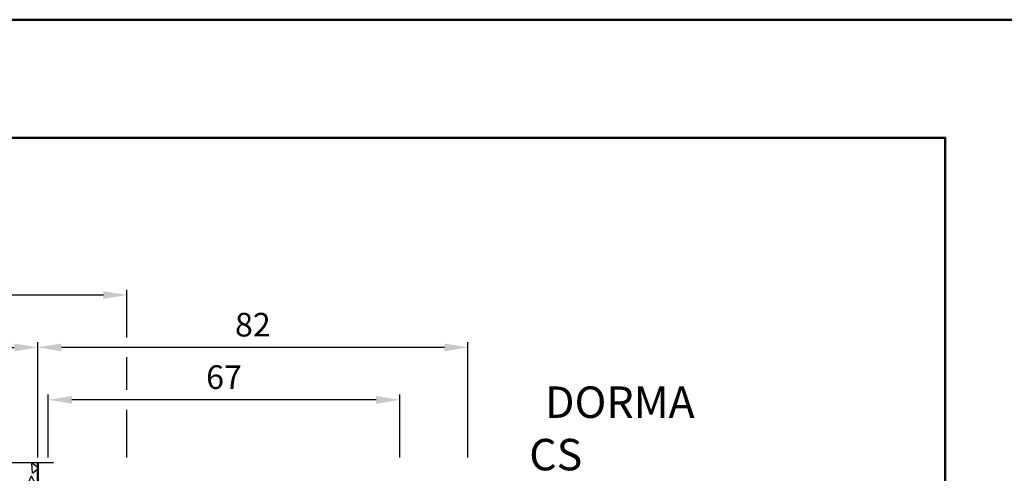
# Model space of a CAD drawing. Units: millimetres. Extents: x 0 to 1890, y -139 to 1336.
# Drawn here: x 746 to 934, y 1250 to 1336 of the extents above; entities that cross this region are included whole.
import ezdxf

# ---------------------------------------------------------------- set-up
doc = ezdxf.new("R2010")
doc.units = ezdxf.units.MM
doc.linetypes.add('AM_DIN_G_W050', pattern=[13.75, 9.75, -1.5, 1, -1.5])
for name, color, linetype, lineweight in [('AM_0', 7, 'Continuous', 50), ('AM_5', 3, 'Continuous', 25), ('AM_6', 2, 'Continuous', 35), ('AM_7', 4, 'AM_DIN_G_W050', 25), ('AM_8', 1, 'Continuous', 25), ('AM_BOR', 7, 'Continuous', 50)]:
    doc.layers.add(name, color=color, linetype=linetype, lineweight=lineweight)
doc.layers.add('AM_12', color=7, linetype='Continuous', lineweight=50, plot=False)
doc.styles.get("Standard").update_dxf_attribs({"font": 'isocp.shx'})
doc.dimstyles.new('AM_DIN$0', dxfattribs={"dimtxt": 4.5, "dimasz": 4.5, "dimexe": 1, "dimexo": 1, "dimgap": 1.5, "dimtad": 1, "dimdec": 1, "dimdsep": 46, "dimtxsty": 'Standard', "dimcen": 0, "dimclrd": 256, "dimclre": 256, "dimclrt": 2, "dimadec": 0, "dimazin": 2, "dimtp": 0.1, "dimtm": 0.1, "dimtfac": 0.71, "dimtdec": 1, "dimtmove": 0, "dimatfit": 3, "dimfxl": 0, "dimlwd": -1, "dimlwe": -1, "dimarcsym": 0})

# ---------------------------------------------------------------- blocks, each defined once
blk = doc.blocks.new('*D63')
at = {"layer": 'AM_5', "linetype": 'ByBlock'}
for p, q in [((649.5, 1253), (649.5, 1275)), ((749.5, 1253), (749.5, 1275)), ((654, 1274), (745, 1274))]:
    blk.add_line(p, q, dxfattribs=at)
at = {"layer": 'AM_5'}
for points in [[(654, 1274.75), (654, 1273.25), (649.5, 1274)], [(745, 1274.75), (745, 1273.25), (749.5, 1274)]]:
    blk.add_solid(points, dxfattribs=at)
at = {"layer": 'Defpoints', "color": 0}
for p in [(749.5, 1274), (649.5, 1252), (749.5, 1252)]:
    blk.add_point(p, dxfattribs=at)
at = {"layer": 'AM_5', "color": 2, "insert": (699.5, 1277.75), "char_height": 4.5, "attachment_point": 5}
blk.add_mtext('MW', dxfattribs=at)
blk = doc.blocks.new('*D65')
at = {"layer": 'AM_5', "linetype": 'ByBlock'}
for p, q in [((749.5, 1253), (749.5, 1275)), ((831.5, 1253), (831.5, 1275)), ((827, 1274), (754, 1274))]:
    blk.add_line(p, q, dxfattribs=at)
at = {"layer": 'AM_5'}
for points in [[(754, 1274.75), (754, 1273.25), (749.5, 1274)], [(827, 1274.75), (827, 1273.25), (831.5, 1274)]]:
    blk.add_solid(points, dxfattribs=at)
at = {"layer": 'Defpoints', "color": 0}
for p in [(749.5, 1274), (749.5, 1252), (831.5, 1252)]:
    blk.add_point(p, dxfattribs=at)
at = {"layer": 'AM_5', "color": 2, "insert": (790.5, 1277.75), "char_height": 4.5, "attachment_point": 5}
blk.add_mtext('82', dxfattribs=at)
blk = doc.blocks.new('*D66')
at = {"layer": 'AM_5', "linetype": 'ByBlock'}
for p, q in [((639.5, 1275.88), (639.5, 1285)), ((644, 1284), (762, 1284)), ((766.5, 1275.88), (766.5, 1285)), ((639.5, 1253), (639.5, 1272.12)), ((766.5, 1265.88), (766.5, 1272.12)), ((766.5, 1253), (766.5, 1262.12))]:
    blk.add_line(p, q, dxfattribs=at)
at = {"layer": 'AM_5'}
for points in [[(644, 1284.75), (644, 1283.25), (639.5, 1284)], [(762, 1284.75), (762, 1283.25), (766.5, 1284)]]:
    blk.add_solid(points, dxfattribs=at)
at = {"layer": 'Defpoints', "color": 0}
for p in [(766.5, 1284), (639.5, 1252), (766.5, 1252)]:
    blk.add_point(p, dxfattribs=at)
at = {"layer": 'AM_5', "color": 2, "insert": (703, 1287.76), "char_height": 4.5, "attachment_point": 5}
blk.add_mtext('GT', dxfattribs=at)
blk = doc.blocks.new('*D71')
at = {"layer": 'AM_5', "linetype": 'ByBlock'}
for p, q in [((751.5, 1253), (751.5, 1265)), ((814, 1264), (756, 1264)), ((818.5, 1253), (818.5, 1265))]:
    blk.add_line(p, q, dxfattribs=at)
at = {"layer": 'AM_5'}
for points in [[(756, 1264.75), (756, 1263.25), (751.5, 1264)], [(814, 1264.75), (814, 1263.25), (818.5, 1264)]]:
    blk.add_solid(points, dxfattribs=at)
at = {"layer": 'Defpoints', "color": 0}
for p in [(751.5, 1264), (751.5, 1252), (818.5, 1252)]:
    blk.add_point(p, dxfattribs=at)
at = {"layer": 'AM_5', "color": 2, "insert": (785, 1267.75), "char_height": 4.5, "attachment_point": 5}
blk.add_mtext('67', dxfattribs=at)
blk = doc.blocks.new('DIN_A3_BOS')
at = {"layer": 'AM_12'}
blk.add_lwpolyline([(0, 0), (420, 0), (420, 297), (0, 297)], close=True, dxfattribs=at)
at = {"layer": 'AM_BOR'}
blk.add_lwpolyline([(20, 10), (410, 10), (410, 287), (20, 287)], close=True, dxfattribs=at)

msp = doc.modelspace()

# ---------------------------------------------------------------- hatches: boundary and pattern name
at = {"layer": 'AM_8'}
h = msp.add_hatch(dxfattribs=at)
h.set_pattern_fill('AR-CONC', color=256, scale=0.1, angle=45, style=0)
h.set_pattern_definition([(95, (-1406.472, 786.25), (14.00947, 11.75534), [1.905, -20.955]), (40, (-1406.472, 786.25), (-16.00185, 11.01767), [1.524, -16.76406]), (145.4514, (-1405.304, 787.23), (-1.99238, 22.77301), [1.619, -17.80902]), (91.1842, (-1410.064, 789.842), (22.14102, 16.19534), [2.8575, -31.4325]), (141.6356, (-1408.22, 791.192), (-0.70866, 34.28268), [2.4285, -26.71356]), (36.1842, (-1410.064, 789.842), (-0.70866, 34.28268), [2.286, -25.14597]), (66, (-1407.37, 790.74), (17.952, 3.48951), [1.905, -20.955]), (11, (-1407.37, 790.74), (-8.654, 17.39412), [1.524, -16.764]), (116.4514, (-1405.874, 791.031), (9.298, 20.88363), [1.619, -17.809]), (82.5, (-1406.472, 786.25), (-5.760547, 6.197341), [0, -16.5608, 0, -17.018, 0, -16.8275]), (52.5, (-1406.472, 786.25), (-2.358973, 11.8087), [0, -9.7028, 0, -16.1798, 0, -6.4135]), (12.5, (-1410.477, 782.245), (9.992786, 9.18262), [0, -6.35, 0, -19.812, 0, -26.289]), (2.5, (-1412.273, 780.449), (8.67639, 12.27224), [0, -8.255, 0, -13.1572, 0, -18.669])])
edge = h.paths.add_edge_path()
edge.add_line((765, 1126.5), (765, 1151.5))
edge.add_arc((764, 1151.5), 1, 0, 90)
edge.add_line((764, 1152.5), (749.5, 1152.5))
edge.add_line((749.5, 1152.5), (749.5, 1252))
edge.add_line((749.5, 1252), (734.5, 1252))
edge.add_line((734.5, 1252), (734.5, 1161))
edge.add_line((734.5, 1161), (664.5, 1161))
edge.add_line((664.5, 1161), (664.5, 1252))
edge.add_line((664.5, 1252), (649.5, 1252))
edge.add_line((649.5, 1252), (649.5, 1152.5))
edge.add_line((649.5, 1152.5), (642, 1152.5))
edge.add_arc((642, 1151.5), 1, 90, 180)
edge.add_line((641, 1151.5), (641, 1126.5))
edge.add_arc((642, 1126.5), 1, 180, 270)
edge.add_line((642, 1125.5), (764, 1125.5))
edge.add_arc((764, 1126.5), 1, 270, 360)

# ---------------------------------------------------------------- linework, layer by layer
at = {"layer": 'AM_0'}
msp.add_line((749.5, 1252), (749.5, 1157), dxfattribs=at)
at = {"layer": 'AM_7'}
msp.add_line((752.5, 1252), (646.5, 1252), dxfattribs=at)

# ---------------------------------------------------------------- block references
at = {"layer": 'AM_0', "lineweight": 0, "xscale": 2.25, "yscale": 2.25, "zscale": 2.25}
msp.add_blockref('DIN_A3_BOS', (0, 668.25), dxfattribs=at)

# ---------------------------------------------------------------- texts
at = {"layer": 'AM_6', "insert": (843.188, 1266.559), "char_height": 6, "width": 42.89645, "attachment_point": 1}
msp.add_mtext('{\\W1.637251; }DORMA CS \\P{\\W0.936759; }80 MAGNEO', dxfattribs=at)

# ---------------------------------------------------------------- dimensions: what is measured, and where the dimension line sits
at = {"layer": 'AM_5'}
for base, p1, p2, text, picture, middle in [((766.5, 1284), (639.5, 1252), (766.5, 1252), 'GT', '*D66', (703, 1287.758)), ((749.5, 1274), (649.5, 1252), (749.5, 1252), 'MW', '*D63', (699.5, 1277.75))]:
    dim = msp.add_linear_dim(base=base, p1=p1, p2=p2, angle=180, text=text, dimstyle='AM_DIN$0', override={"dimpost": ''}, dxfattribs=at)
    dim.commit()
    dim.dimension.update_dxf_attribs({"geometry": picture, "text_midpoint": middle})
for base, p1, p2, picture, middle in [((749.5, 1274), (831.5, 1252), (749.5, 1252), '*D65', (790.5, 1277.75)), ((751.5, 1264), (818.5, 1252), (751.5, 1252), '*D71', (785, 1267.75))]:
    dim = msp.add_linear_dim(base=base, p1=p1, p2=p2, angle=180, dimstyle='AM_DIN$0', override={"dimpost": ''}, dxfattribs=at)
    dim.commit()
    dim.dimension.update_dxf_attribs({"geometry": picture, "text_midpoint": middle})

doc.saveas('drawing.dxf')
